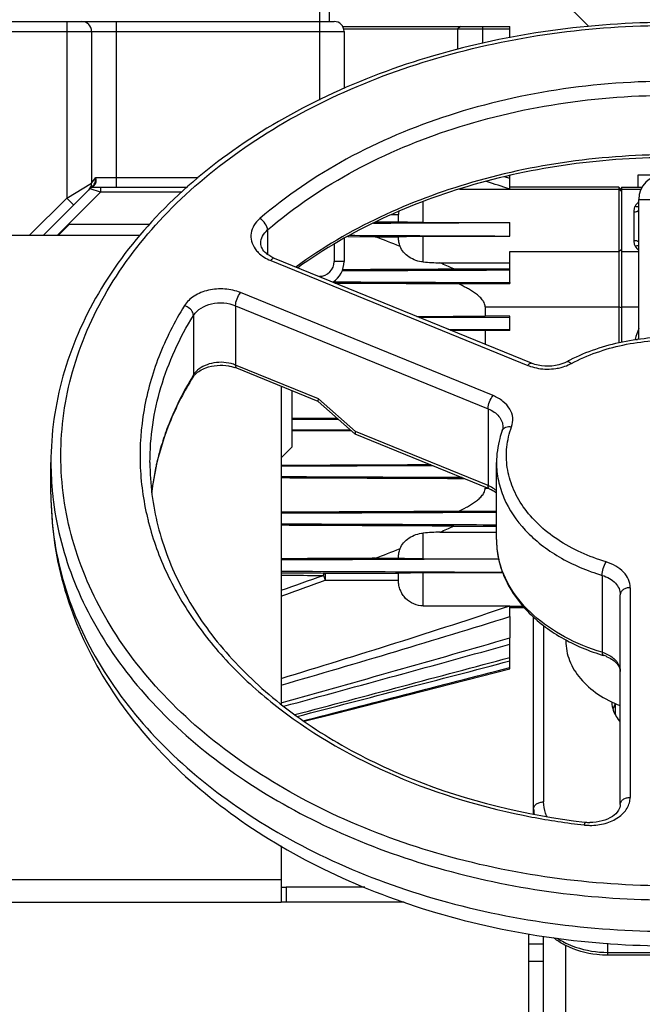
# Model space of a CAD drawing. Units: millimetres. Extents: x -2274 to 3974, y -362 to 3505.
# Drawn here: x -1492 to -1367, y 1926 to 2125 of the extents above; entities that cross this region are included whole.
import ezdxf

# ---------------------------------------------------------------- set-up
doc = ezdxf.new("R2010")
doc.units = ezdxf.units.MM
doc.header["$LTSCALE"] = 46.255
doc.header["$PDMODE"] = 3
doc.header["$PDSIZE"] = 0.3125
doc.layers.get('0').update_dxf_attribs({"linetype": 'CONTINUOUS'})
doc.layers.get('Defpoints').update_dxf_attribs({"linetype": 'CONTINUOUS'})
doc.layers.add('AM_5', color=3, linetype='CONTINUOUS', lineweight=25)
for name, color, linetype in [('BEZUGSACHSEN', 7, 'CONTINUOUS'), ('FASEN', 7, 'CONTINUOUS'), ('RUNDUNGEN', 7, 'CONTINUOUS')]:
    doc.layers.add(name, color=color, linetype=linetype)
doc.styles.get("Standard").update_dxf_attribs({"font": 'txt', "width": 0.7})
doc.dimstyles.new('AM_DIN$0', dxfattribs={"dimtxt": 3.5, "dimasz": 2.5, "dimexe": 1, "dimexo": 1, "dimgap": 1.5, "dimtad": 1, "dimdsep": 46, "dimtxsty": 'STANDARD', "dimcen": 0, "dimclrd": 256, "dimclre": 256, "dimclrt": 2, "dimadec": 0, "dimazin": 2, "dimtp": 0.1, "dimtm": 0.1, "dimtfac": 0.71, "dimtdec": 3, "dimtmove": 0, "dimatfit": 3, "dimfxl": 1, "dimlwd": -1, "dimlwe": -1, "dimarcsym": 0})

# ---------------------------------------------------------------- blocks, each defined once
blk = doc.blocks.new('*D4')
at = {"layer": 'AM_5', "ltscale": 10, "transparency": 16777216}
for p, q in [((-1253.03, 2847.97), (-2075.06, 2847.97)), ((-2074.06, 1635.97), (-2074.06, 2817.97)), ((-1197.03, 1605.97), (-2075.06, 1605.97))]:
    blk.add_line(p, q, dxfattribs=at)
for points in [[(-2079.06, 2817.97), (-2069.06, 2817.97), (-2074.06, 2847.97)], [(-2079.06, 1635.97), (-2069.06, 1635.97), (-2074.06, 1605.97)]]:
    blk.add_solid(points, dxfattribs=at)
at = {"layer": 'Defpoints', "color": 0, "ltscale": 10, "transparency": 16777216}
for p in [(-2074.06, 2847.97), (-1252.03, 2847.97), (-1196.03, 1605.97)]:
    blk.add_point(p, dxfattribs=at)
at = {"layer": 'AM_5', "color": 2, "ltscale": 10, "transparency": 16777216, "insert": (-2106.56, 2126.97), "char_height": 35, "attachment_point": 5, "rotation": 90}
blk.add_mtext('1250', dxfattribs=at)
blk = doc.blocks.new('*D5')
at = {"layer": 'AM_5', "ltscale": 10, "transparency": 16777216}
for p, q in [((-932.83, 3285.03), (-2219.51, 3285.03)), ((-2218.51, 1635.97), (-2218.51, 3255.03)), ((-1197.03, 1605.97), (-2219.51, 1605.97))]:
    blk.add_line(p, q, dxfattribs=at)
for points in [[(-2223.51, 3255.03), (-2213.51, 3255.03), (-2218.51, 3285.03)], [(-2223.51, 1635.97), (-2213.51, 1635.97), (-2218.51, 1605.97)]]:
    blk.add_solid(points, dxfattribs=at)
at = {"layer": 'Defpoints', "color": 0, "ltscale": 10, "transparency": 16777216}
for p in [(-2218.51, 3285.03), (-931.83, 3285.03), (-1196.03, 1605.97)]:
    blk.add_point(p, dxfattribs=at)
at = {"layer": 'AM_5', "color": 2, "ltscale": 10, "transparency": 16777216, "insert": (-2251.01, 2352.29), "char_height": 35, "attachment_point": 5, "rotation": 90}
blk.add_mtext('1700', dxfattribs=at)

msp = doc.modelspace()

# ---------------------------------------------------------------- linework, layer by layer
at = {"color": 7, "linetype": 'Continuous'}
for p, q in [((-1403.82, 2118.659), (-1403.82, 2122.783)), ((-1393.32, 2092.552), (-1394.407, 2092.892)), ((-1393.32, 2090.396), (-1393.32, 2092.552)), ((-1367.403, 2093.283), (-1362.32, 2093.283)), ((-1393.32, 2090.396), (-1393.361, 2090.394)), ((-1371.32, 2090.783), (-1393.32, 2090.783)), ((-1393.32, 2090.431), (-1371.32, 2090.431)), ((-1370.82, 2090.783), (-1370.82, 2059.419)), ((-1370.82, 2090.783), (-1366.647, 2090.783)), ((-1370.82, 2090.431), (-1366.833, 2090.431)), ((-1484.533, 2081.071), (-1482.32, 2083.283)), ((-1466.078, 2083.283), (-1482.32, 2083.283)), ((-1393.361, 2083.678), (-1393.32, 2083.66)), ((-1393.32, 2080.884), (-1393.32, 2083.66)), ((-1426.09, 2080.815), (-1420.533, 2080.787)), ((-1420.533, 2080.787), (-1415.82, 2080.787)), ((-1388.968, 2055.219), (-1440.886, 2076.414)), ((-1393.32, 2071.507), (-1393.32, 2074.079)), ((-1411.56, 2064.442), (-1393.32, 2064.517)), ((-1393.32, 2064.723), (-1398.32, 2064.723)), ((-1393.32, 2061.859), (-1393.32, 2064.723)), ((-1405.847, 2062.11), (-1393.32, 2062.059)), ((-1398.32, 2061.859), (-1398.32, 2059.037)), ((-1393.32, 2061.859), (-1398.32, 2061.859)), ((-1432.064, 2047.49), (-1448.494, 2054.198)), ((-1424.579, 2040.904), (-1432.085, 2047.504)), ((-1424.575, 2040.9), (-1424.56, 2040.891)), ((-1397.494, 2029.841), (-1424.557, 2040.89)), ((-1486.033, 2028.758), (-1486.033, 2035.122)), ((-1408.769, 2034.444), (-1439.532, 2034.321)), ((-1396.033, 2019.566), (-1396.033, 2035.122)), ((-1420.533, 2015.779), (-1415.82, 2015.779)), ((-1371.033, 1966.039), (-1371.033, 2008.429)), ((-1393.361, 2006.172), (-1393.32, 2006.17)), ((-1393.32, 2004.014), (-1393.32, 2006.17)), ((-1393.32, 2006.135), (-1390.702, 2006.135)), ((-1390.414, 2005.783), (-1393.32, 2005.783)), ((-1388.533, 1964.088), (-1388.533, 2003.886)), ((-1393.32, 1993.451), (-1393.32, 1999.707)), ((-1382.033, 1999.31), (-1382.033, 1999.06)), ((-1428.6, 1984.441), (-1393.32, 1993.451)), ((-1372.033, 1984.18), (-1372.033, 1986.444)), ((-1434.897, 1982.833), (-1428.6, 1984.441)), ((-1378.241, 1962.46), (-1378.095, 1962.443)), ((-1439.533, 1950.783), (-1439.533, 1946.283)), ((-1422.617, 1949.283), (-1438.533, 1949.283)), ((-1543.533, 1946.283), (-1439.533, 1946.283)), ((-1414.688, 1946.283), (-1438.533, 1946.283)), ((-1382.033, 1825.111), (-1382.033, 1937.519)), ((-1304.533, 1935.541), (-1373.533, 1935.541))]:
    msp.add_line(p, q, dxfattribs=at)
at = {"color": 9, "linetype": 'Continuous'}
for p, q in [((-1415.82, 2085.234), (-1417.309, 2085.234)), ((-1442.285, 2082.149), (-1442.285, 2077.209)), ((-1415.82, 2083.758), (-1420.396, 2083.758)), ((-1370.82, 2078.125), (-1371.32, 2077.782)), ((-1441.642, 2075.977), (-1389.724, 2054.782)), ((-1396.738, 2048.663), (-1447.738, 2069.484)), ((-1448.738, 2066.845), (-1448.738, 2054.824)), ((-1448.738, 2066.845), (-1397.738, 2046.024)), ((-1370.82, 2066.389), (-1371.32, 2066.604)), ((-1457.236, 2064.871), (-1457.236, 2052.85)), ((-1432.007, 2047.994), (-1448.738, 2054.824)), ((-1424.501, 2041.394), (-1432.007, 2047.994)), ((-1397.738, 2046.024), (-1397.738, 2030.468)), ((-1462.182, 2043.024), (-1462.225, 2042.914)), ((-1397.738, 2030.468), (-1424.501, 2041.394)), ((-1486.033, 2028.758), (-1486.033, 2028.758)), ((-1430.641, 2012.808), (-1415.82, 2012.808)), ((-1374.691, 2012.336), (-1374.691, 1996.779)), ((-1430.641, 2011.332), (-1415.82, 2011.332)), ((-1369.033, 2009.844), (-1369.033, 1967.453)), ((-1386.533, 2002.215), (-1386.533, 1966.533)), ((-1439.533, 1950.783), (-1543.533, 1950.783)), ((-1373.533, 1935.541), (-1373.533, 1937.951)), ((-1373.533, 1936.127), (-1304.533, 1936.127))]:
    msp.add_line(p, q, dxfattribs=at)
at = {"color": 7, "linetype": 'Continuous'}
for centre, radius, start, end in [((-1730.616, 1090.943), 1054.818, 71.35354, 71.621845), ((-1514.38, 1826.009), 271.435, 66.15673, 66.80054), ((-1451.307, 2047.3), 7.449, 67.81635, 71.12731), ((-1364.561, 2023.106), 36.731, 116.99825, 118.07487), ((-1413.22, 2022.954), 52.821, 167.05508, 173.39371), ((-1514.38, 2270.557), 271.435, 293.19946, 293.84327), ((-2501.336, 5817.473), 3975.303, 285.491781, 286.184116), ((-3001.47, 7765.727), 5987.311, 285.1273803, 285.5805542), ((-4309.022, 12876.933), 11265.07, 284.7718599, 285.0004578), ((-6594.42, 21828.374), 20503.968, 284.5703191, 284.6943806), ((-1362.12, 2037.423), 43.071, 252.78837, 253.31635), ((-1376.67, 1988.855), 7.63, 67.32217, 73.35977), ((-1366.379, 1983.383), 6.418, 157.4536, 162.84254), ((-1366.087, 1983.26), 6.735, 152.50904, 157.44213), ((-1366.085, 1987.283), 6.737, 202.63328, 207.48943), ((-1377.038, 1971.61), 9.228, 263.4195, 269.00826)]:
    msp.add_arc(centre, radius, start, end, dxfattribs=at)
at = {"color": 9, "linetype": 'Continuous'}
for centre, radius, start, end in [((-1385.872, 2064.411), 10.372, 248.194, 251.35177), ((-1385.795, 2064.637), 10.61, 251.35148, 260.50018), ((-1385.474, 2063.96), 9.911, 284.67575, 293.34329), ((-1385.309, 2063.573), 9.491, 293.359, 297.63906), ((-1401.803, 2018.567), 65.177, 148.26464, 148.69899), ((-1409.09, 2022.088), 57.071, 158.59688, 162.75033), ((-1410.392, 2022.503), 55.704, 162.76119, 164.86424), ((-1411.1, 2022.695), 54.97, 164.86492, 166.82819), ((-1423.337, 2035.13), 62.695, 180.0071, 185.81644), ((-1411.677, 2022.831), 54.377, 167.18809, 168.1409), ((-1411.479, 2022.786), 54.581, 166.83019, 167.18845), ((-1412.275, 2022.952), 53.767, 168.13681, 171.59465), ((-1412.915, 2023.051), 53.12, 171.59893, 173.38471), ((-1400.255, 2024.296), 6.666, 63.51247, 67.81031), ((-1422.939, 2035.167), 63.095, 185.81314, 186.35101), ((-1412.109, 2036.938), 55.96, 193.43936, 194.39526), ((-1378.471, 2019.568), 17.562, 180.00786, 185.81953), ((-1378.224, 2019.596), 17.81, 185.82708, 191.30181), ((-1377.979, 2019.643), 18.059, 191.29623, 193.06198), ((-1381.002, 1965.122), 7.53, 180.02538, 188.05393), ((-1361.204, 2109.048), 148.17, 259.23472, 263.36437), ((-1377.01, 1973.742), 11.945, 263.67751, 264.60498), ((-1377.014, 1973.69), 11.892, 264.59835, 269.30044)]:
    msp.add_arc(centre, radius, start, end, dxfattribs=at)
at = {"color": 7, "linetype": 'Continuous'}
for points, knots in [([(-1361.033, 2124.096), (-1377.096, 2124.096), (-1401.062, 2120.854), (-1430.231, 2109.92), (-1449.276, 2098.975), (-1465.045, 2085.54), (-1476.917, 2070.036), (-1484.336, 2053.012), (-1486.033, 2040.999), (-1486.033, 2035.122)], [0, 0, 0, 0, 0.2853662, 0.4219938, 0.551711, 0.6735511, 0.7876849, 0.8955911, 1, 1, 1, 1]), ([(-1282.368, 2071.852), (-1292.488, 2079.888), (-1310.787, 2089.024), (-1337.143, 2095.351), (-1358.461, 2097.257), (-1379.883, 2096.083), (-1406.704, 2090.651), (-1425.55, 2082.161), (-1436.19, 2074.503)], [0, 0, 0, 0, 0.2375858, 0.3660547, 0.4976225, 0.6295283, 0.7589773, 1, 1, 1, 1]), ([(-1420.847, 2083.541), (-1418.551, 2083.552), (-1409.389, 2083.597), (-1400.227, 2083.642), (-1393.361, 2083.678)], [0, 0, 0, 0, 0.2506261, 1, 1, 1, 1]), ([(-1425.638, 2081.072), (-1422.94, 2081.06), (-1412.168, 2081.01), (-1401.395, 2080.96), (-1393.32, 2080.921)], [0, 0, 0, 0, 0.2504364, 1, 1, 1, 1]), ([(-1442.519, 2077.387), (-1442.867, 2077.686), (-1443.416, 2078.307), (-1443.642, 2079.116), (-1443.642, 2079.462)], [0, 0, 0, 0, 0.5700258, 1, 1, 1, 1]), ([(-1440.886, 2076.414), (-1440.992, 2076.458), (-1441.394, 2076.633), (-1441.78, 2076.847), (-1442.048, 2077.028)], [0, 0, 0, 0, 0.2613996, 1, 1, 1, 1]), ([(-1427.089, 2074.171), (-1425.217, 2074.18), (-1417.739, 2074.214), (-1410.261, 2074.25), (-1404.656, 2074.278)], [0, 0, 0, 0, 0.2504498, 1, 1, 1, 1]), ([(-1428.667, 2071.426), (-1426.595, 2071.417), (-1418.316, 2071.38), (-1410.037, 2071.343), (-1403.831, 2071.315)], [0, 0, 0, 0, 0.2502784, 1, 1, 1, 1]), ([(-1337.481, 2053.894), (-1340.532, 2055.897), (-1347.515, 2059.015), (-1358.911, 2060.875), (-1370.523, 2060.002), (-1377.895, 2057.537), (-1381.236, 2055.834)], [0, 0, 0, 0, 0.2402599, 0.4954548, 0.7531437, 1, 1, 1, 1]), ([(-1455.973, 2053.694), (-1455.584, 2053.937), (-1453.772, 2054.794), (-1451.653, 2054.936), (-1450.141, 2054.668)], [0, 0, 0, 0, 0.2299788, 1, 1, 1, 1]), ([(-1450.141, 2054.668), (-1450.034, 2054.649), (-1449.613, 2054.566), (-1449.199, 2054.452), (-1448.897, 2054.349)], [0, 0, 0, 0, 0.2550139, 1, 1, 1, 1]), ([(-1381.848, 2055.515), (-1382.358, 2055.243), (-1384.631, 2054.394), (-1387.268, 2054.525), (-1388.968, 2055.219)], [0, 0, 0, 0, 0.2395107, 1, 1, 1, 1]), ([(-1457.367, 2052.365), (-1459.071, 2049.61), (-1462.021, 2043.93), (-1463.998, 2037.838), (-1464.699, 2034.786)], [0, 0, 0, 0, 0.5085062, 1, 1, 1, 1]), ([(-1457.367, 2052.365), (-1457.342, 2052.405), (-1457.235, 2052.569), (-1457.113, 2052.724), (-1457.013, 2052.836)], [0, 0, 0, 0, 0.2379753, 1, 1, 1, 1]), ([(-1457.013, 2052.836), (-1456.944, 2052.913), (-1456.631, 2053.237), (-1456.267, 2053.511), (-1455.973, 2053.694)], [0, 0, 0, 0, 0.2301901, 1, 1, 1, 1]), ([(-1432.007, 2047.994), (-1432.048, 2047.887), (-1432.097, 2047.743), (-1432.122, 2047.536), (-1432.081, 2047.5)], [0, 0, 0, 0, 0.674954, 1, 1, 1, 1]), ([(-1394.738, 2042.35), (-1394.738, 2042.291), (-1394.749, 2042.044), (-1394.806, 2041.8), (-1394.87, 2041.624)], [0, 0, 0, 0, 0.2411887, 1, 1, 1, 1]), ([(-1424.501, 2041.394), (-1424.541, 2041.287), (-1424.591, 2041.143), (-1424.616, 2040.936), (-1424.575, 2040.9)], [0, 0, 0, 0, 0.6745919, 1, 1, 1, 1]), ([(-1394.87, 2041.624), (-1395.061, 2041.099), (-1395.73, 2038.994), (-1396.033, 2036.771), (-1396.033, 2035.122)], [0, 0, 0, 0, 0.252991, 1, 1, 1, 1]), ([(-1466.033, 2035.122), (-1466.033, 2030.827), (-1464.92, 2022.062), (-1460.012, 2009.455), (-1452.048, 1997.677), (-1441.3, 1987.088), (-1428.105, 1977.988), (-1407.429, 1968.025), (-1390.09, 1963.844), (-1378.241, 1962.46)], [0, 0, 0, 0, 0.1040104, 0.2113782, 0.3247699, 0.4457326, 0.5746937, 0.7111141, 1, 1, 1, 1]), ([(-1402.998, 2032.088), (-1406.041, 2032.101), (-1418.22, 2032.151), (-1430.398, 2032.201), (-1439.532, 2032.238)], [0, 0, 0, 0, 0.2499212, 1, 1, 1, 1]), ([(-1486.033, 2028.758), (-1486.033, 2022.599), (-1484.29, 2010.072), (-1476.7, 1992.389), (-1464.649, 1976.435), (-1448.775, 1962.742), (-1429.734, 1951.676), (-1400.753, 1940.697), (-1376.958, 1937.441), (-1361.033, 1937.441)], [0, 0, 0, 0, 0.1082812, 0.2191607, 0.3348467, 0.4567806, 0.5853752, 0.7200015, 1, 1, 1, 1]), ([(-1397.494, 2029.841), (-1397.354, 2029.784), (-1396.838, 2029.554), (-1396.349, 2029.259), (-1396.023, 2029.002)], [0, 0, 0, 0, 0.2661438, 1, 1, 1, 1]), ([(-1396.032, 2025.047), (-1399.654, 2025.032), (-1414.154, 2024.97), (-1428.654, 2024.909), (-1439.532, 2024.863)], [0, 0, 0, 0, 0.2498025, 1, 1, 1, 1]), ([(-1396.032, 2022.499), (-1399.652, 2022.516), (-1414.152, 2022.58), (-1428.652, 2022.643), (-1439.532, 2022.689)], [0, 0, 0, 0, 0.2496863, 1, 1, 1, 1]), ([(-1396.033, 2019.566), (-1396.033, 2018.312), (-1395.772, 2015.779), (-1394.221, 2010.805), (-1390.337, 2005.017), (-1383.425, 1999.615), (-1377.848, 1997.205), (-1374.864, 1996.281)], [0, 0, 0, 0, 0.1120016, 0.2256852, 0.4630058, 0.7209199, 1, 1, 1, 1]), ([(-1395.571, 2015.634), (-1399.226, 2015.617), (-1413.88, 2015.547), (-1428.533, 2015.48), (-1439.532, 2015.431)], [0, 0, 0, 0, 0.2494217, 1, 1, 1, 1]), ([(-1394.773, 2012.895), (-1398.489, 2012.914), (-1413.409, 2012.99), (-1428.329, 2013.061), (-1439.532, 2013.114)], [0, 0, 0, 0, 0.2490545, 1, 1, 1, 1]), ([(-1439.532, 1991.509), (-1431.805, 1993.85), (-1416.373, 1998.607), (-1401.012, 2003.59), (-1393.361, 2006.172)], [0, 0, 0, 0, 0.5000014, 1, 1, 1, 1]), ([(-1439.532, 1990.138), (-1431.809, 1992.38), (-1416.379, 1996.918), (-1400.994, 2001.61), (-1393.32, 2004.014)], [0, 0, 0, 0, 0.5000006, 1, 1, 1, 1]), ([(-1382.032, 1999.059), (-1382.032, 1997.722), (-1381.482, 1994.938), (-1379.155, 1991.208), (-1375.571, 1988.1), (-1372.629, 1986.614), (-1371.038, 1986.004)], [0, 0, 0, 0, 0.2219298, 0.4581983, 0.7172517, 1, 1, 1, 1]), ([(-1373.728, 1995.895), (-1373.301, 1995.716), (-1372.541, 1995.309), (-1371.662, 1994.526), (-1371.147, 1993.699), (-1371.033, 1993.128), (-1371.033, 1992.873)], [0, 0, 0, 0, 0.3262141, 0.6006748, 0.8204072, 1, 1, 1, 1]), ([(-1372.776, 1986.755), (-1372.767, 1986.58), (-1372.701, 1985.875), (-1372.508, 1985.182), (-1372.303, 1984.69)], [0, 0, 0, 0, 0.2469558, 1, 1, 1, 1]), ([(-1372.061, 1984.173), (-1371.994, 1984.043), (-1371.701, 1983.52), (-1371.343, 1983.034), (-1371.046, 1982.692)], [0, 0, 0, 0, 0.2443001, 1, 1, 1, 1]), ([(-1371.033, 1966.039), (-1371.033, 1965.622), (-1371.378, 1964.622), (-1372.713, 1963.413), (-1374.748, 1962.553), (-1376.356, 1962.369), (-1377.198, 1962.384)], [0, 0, 0, 0, 0.1605174, 0.3853053, 0.6754072, 1, 1, 1, 1]), ([(-1382.05, 1937.499), (-1382.276, 1937.614), (-1383.15, 1938.087), (-1383.979, 1938.647), (-1384.556, 1939.111)], [0, 0, 0, 0, 0.2549721, 1, 1, 1, 1]), ([(-1373.533, 1935.541), (-1374.284, 1935.541), (-1377.208, 1935.703), (-1380.112, 1936.509), (-1382.05, 1937.499)], [0, 0, 0, 0, 0.2566853, 1, 1, 1, 1])]:
    msp.add_open_spline(points, degree=3, knots=knots, dxfattribs=at)
at = {"color": 9, "linetype": 'Continuous'}
for points, knots in [([(-1361.033, 1949.562), (-1376.877, 1949.569), (-1400.506, 1952.75), (-1429.259, 1963.504), (-1448.002, 1974.247), (-1463.491, 1987.409), (-1475.123, 2002.551), (-1482.375, 2019.147), (-1484.846, 2036.537), (-1482.375, 2053.927), (-1475.123, 2070.522), (-1463.491, 2085.664), (-1448.002, 2098.826), (-1429.259, 2109.569), (-1400.506, 2120.324), (-1376.877, 2123.496), (-1361.033, 2123.51)], [0, 0, 0, 0, 0.1433942, 0.2119744, 0.2769857, 0.3378982, 0.3947618, 0.44832, 0.5000013, 0.5516825, 0.6052403, 0.6621031, 0.7230148, 0.7880253, 0.8566048, 1, 1, 1, 1]), ([(-1274.886, 2081.413), (-1279.891, 2086.204), (-1291.497, 2094.903), (-1311.701, 2104.399), (-1334.348, 2110.473), (-1358.317, 2112.817), (-1382.421, 2111.329), (-1405.465, 2106.071), (-1426.307, 2097.312), (-1438.493, 2089.06), (-1443.833, 2084.459)], [0, 0, 0, 0, 0.1138925, 0.23615, 0.3649402, 0.4974413, 0.6303265, 0.7602185, 0.8841416, 1, 1, 1, 1]), ([(-1442.285, 2082.149), (-1431.506, 2091.461), (-1411.267, 2101.864), (-1382.035, 2108.509), (-1358.368, 2109.981), (-1334.832, 2107.667), (-1306.171, 2100.01), (-1286.614, 2088.871), (-1276.496, 2079.16)], [0, 0, 0, 0, 0.23918, 0.3693864, 0.5025931, 0.6354147, 0.7645167, 1, 1, 1, 1]), ([(-1282.012, 2071.992), (-1292.135, 2080.173), (-1310.52, 2089.483), (-1337.034, 2095.917), (-1358.48, 2097.852), (-1380.031, 2096.652), (-1407.008, 2091.117), (-1425.94, 2082.46), (-1436.586, 2074.66)], [0, 0, 0, 0, 0.237762, 0.3661897, 0.4976917, 0.6295253, 0.7589122, 1, 1, 1, 1]), ([(-1443.833, 2084.459), (-1444.292, 2084.057), (-1445.084, 2083.166), (-1445.707, 2081.524), (-1445.618, 2079.808), (-1445.11, 2078.784), (-1444.779, 2078.321)], [0, 0, 0, 0, 0.2674876, 0.5125709, 0.7504706, 1, 1, 1, 1]), ([(-1442.285, 2082.149), (-1442.285, 2082.596), (-1442.703, 2083.52), (-1443.396, 2084.206), (-1443.833, 2084.459)], [0, 0, 0, 0, 0.4695961, 1, 1, 1, 1]), ([(-1443.642, 2079.462), (-1443.642, 2079.951), (-1443.374, 2080.989), (-1442.692, 2081.797), (-1442.285, 2082.149)], [0, 0, 0, 0, 0.4764435, 1, 1, 1, 1]), ([(-1444.779, 2078.321), (-1444.601, 2078.071), (-1443.743, 2077.067), (-1442.574, 2076.364), (-1441.642, 2075.977)], [0, 0, 0, 0, 0.232949, 1, 1, 1, 1]), ([(-1440.886, 2076.414), (-1440.992, 2076.458), (-1441.327, 2076.348), (-1441.523, 2076.123), (-1441.642, 2075.977)], [0, 0, 0, 0, 0.3795407, 1, 1, 1, 1]), ([(-1447.738, 2069.484), (-1448.746, 2069.89), (-1450.93, 2070.378), (-1454.201, 2070.131), (-1457.104, 2069.008), (-1458.583, 2067.623), (-1459.068, 2066.852)], [0, 0, 0, 0, 0.2619297, 0.5295329, 0.7803273, 1, 1, 1, 1]), ([(-1448.738, 2066.845), (-1448.738, 2067.309), (-1448.481, 2068.246), (-1448.047, 2069.107), (-1447.738, 2069.484)], [0, 0, 0, 0, 0.4872731, 1, 1, 1, 1]), ([(-1459.068, 2066.852), (-1461.087, 2063.575), (-1464.526, 2056.778), (-1467.593, 2045.905), (-1468.385, 2034.815), (-1467.39, 2027.499), (-1466.537, 2023.932)], [0, 0, 0, 0, 0.2584403, 0.5082113, 0.7537058, 1, 1, 1, 1]), ([(-1457.236, 2064.871), (-1457.236, 2065.071), (-1457.391, 2065.63), (-1458.028, 2066.369), (-1458.699, 2066.738), (-1459.068, 2066.852)], [0, 0, 0, 0, 0.2115658, 0.5919031, 1, 1, 1, 1]), ([(-1457.236, 2064.871), (-1456.48, 2066.093), (-1454.211, 2067.304), (-1451.141, 2067.509), (-1449.493, 2067.153), (-1448.738, 2066.845)], [0, 0, 0, 0, 0.4657964, 0.7357252, 1, 1, 1, 1]), ([(-1466.032, 2035.122), (-1466.032, 2040.241), (-1464.47, 2050.736), (-1460.035, 2060.344), (-1457.236, 2064.871)], [0, 0, 0, 0, 0.4902272, 1, 1, 1, 1]), ([(-1380.906, 2055.165), (-1377.65, 2056.891), (-1370.398, 2059.416), (-1358.925, 2060.295), (-1347.69, 2058.409), (-1340.866, 2055.223), (-1337.928, 2053.198)], [0, 0, 0, 0, 0.2463149, 0.505403, 0.7615503, 1, 1, 1, 1]), ([(-1449.651, 2055.127), (-1450.928, 2055.462), (-1453.53, 2055.513), (-1455.944, 2054.351), (-1456.755, 2053.477)], [0, 0, 0, 0, 0.5255286, 1, 1, 1, 1]), ([(-1448.738, 2054.824), (-1448.738, 2054.747), (-1448.729, 2054.527), (-1448.635, 2054.255), (-1448.494, 2054.198)], [0, 0, 0, 0, 0.3361601, 1, 1, 1, 1]), ([(-1389.724, 2054.782), (-1389.605, 2054.927), (-1389.409, 2055.153), (-1389.075, 2055.263), (-1388.968, 2055.219)], [0, 0, 0, 0, 0.6204593, 1, 1, 1, 1]), ([(-1387.546, 2054.172), (-1386.407, 2053.982), (-1384.837, 2053.972), (-1383.33, 2054.275), (-1382.962, 2054.372)], [0, 0, 0, 0, 0.7523348, 1, 1, 1, 1]), ([(-1381.848, 2055.515), (-1381.79, 2055.546), (-1381.597, 2055.585), (-1381.253, 2055.456), (-1381.027, 2055.277), (-1380.906, 2055.165)], [0, 0, 0, 0, 0.1851608, 0.5328619, 1, 1, 1, 1]), ([(-1457.494, 2052.429), (-1457.956, 2051.669), (-1459.715, 2048.638), (-1461.222, 2045.458), (-1462.182, 2043.024)], [0, 0, 0, 0, 0.2535896, 1, 1, 1, 1]), ([(-1397.738, 2046.024), (-1397.738, 2046.488), (-1397.48, 2047.425), (-1397.046, 2048.286), (-1396.738, 2048.663)], [0, 0, 0, 0, 0.4872731, 1, 1, 1, 1]), ([(-1392.991, 2042.354), (-1392.785, 2042.931), (-1392.607, 2044.209), (-1393.283, 2046.083), (-1394.728, 2047.65), (-1396.025, 2048.369), (-1396.738, 2048.663)], [0, 0, 0, 0, 0.2267759, 0.4586897, 0.7143918, 1, 1, 1, 1]), ([(-1397.738, 2046.024), (-1397.302, 2045.846), (-1396.496, 2045.418), (-1395.519, 2044.541), (-1394.887, 2043.497), (-1394.738, 2042.723), (-1394.738, 2042.35)], [0, 0, 0, 0, 0.2818863, 0.5406559, 0.777087, 1, 1, 1, 1]), ([(-1394.87, 2041.624), (-1394.817, 2041.768), (-1394.627, 2042.045), (-1394.171, 2042.308), (-1393.603, 2042.42), (-1393.198, 2042.392), (-1392.99, 2042.354)], [0, 0, 0, 0, 0.2114905, 0.4447345, 0.709369, 1, 1, 1, 1]), ([(-1373.911, 2015.052), (-1377.345, 2016.089), (-1382.234, 2018.253), (-1387.595, 2022.485), (-1390.697, 2026.033), (-1392.868, 2029.937), (-1394.028, 2034.075), (-1394.117, 2038.303), (-1393.464, 2041.038), (-1392.991, 2042.354)], [0, 0, 0, 0, 0.2880335, 0.4210698, 0.5460653, 0.6639503, 0.7768178, 0.8876967, 1, 1, 1, 1]), ([(-1396.033, 2035.122), (-1396.033, 2033.914), (-1395.776, 2031.464), (-1394.234, 2026.62), (-1390.331, 2020.938), (-1383.361, 2015.614), (-1377.72, 2013.243), (-1374.691, 2012.336)], [0, 0, 0, 0, 0.1088031, 0.2198637, 0.4550485, 0.7153235, 1, 1, 1, 1]), ([(-1397.494, 2029.841), (-1397.534, 2029.858), (-1397.723, 2030.01), (-1397.738, 2030.279), (-1397.738, 2030.468)], [0, 0, 0, 0, 0.1856642, 1, 1, 1, 1]), ([(-1396.018, 2029.414), (-1396.11, 2029.496), (-1396.5, 2029.822), (-1396.937, 2030.09), (-1397.282, 2030.262)], [0, 0, 0, 0, 0.2412784, 1, 1, 1, 1]), ([(-1486.033, 2028.758), (-1486.033, 2022.955), (-1484.348, 2011.077), (-1476.978, 1994.222), (-1465.157, 1978.831), (-1449.416, 1965.456), (-1430.369, 1954.538), (-1401.148, 1943.611), (-1377.135, 1940.37), (-1361.033, 1940.37)], [0, 0, 0, 0, 0.1033626, 0.2104786, 0.3242046, 0.4460282, 0.5760497, 0.7132096, 1, 1, 1, 1]), ([(-1485.647, 2028.187), (-1485.031, 2022.654), (-1482.24, 2011.464), (-1473.841, 1995.863), (-1461.554, 1981.724), (-1445.854, 1969.504), (-1427.283, 1959.57), (-1399.211, 1949.673), (-1376.353, 1946.734), (-1361.033, 1946.734)], [0, 0, 0, 0, 0.1033855, 0.2113781, 0.3261601, 0.4487079, 0.5788533, 0.7154959, 1, 1, 1, 1]), ([(-1466.313, 2023.025), (-1465.403, 2019.48), (-1462.829, 2012.42), (-1456.998, 2002.507), (-1449.269, 1993.296), (-1436.37, 1981.938), (-1416.317, 1970.603), (-1398.339, 1965.286), (-1388.88, 1963.486)], [0, 0, 0, 0, 0.1069448, 0.2180432, 0.3344502, 0.4567816, 0.7186361, 1, 1, 1, 1]), ([(-1374.691, 1996.779), (-1377.315, 1997.566), (-1382.252, 1999.558), (-1388.593, 2003.892), (-1393.269, 2009.256), (-1395.085, 2013.463), (-1395.571, 2015.561)], [0, 0, 0, 0, 0.2804465, 0.5408451, 0.7794266, 1, 1, 1, 1]), ([(-1374.691, 2012.336), (-1374.691, 2012.802), (-1374.492, 2013.742), (-1374.158, 2014.639), (-1373.911, 2015.052)], [0, 0, 0, 0, 0.4922041, 1, 1, 1, 1]), ([(-1369.033, 2009.844), (-1369.039, 2010.399), (-1369.282, 2011.562), (-1370.337, 2013.083), (-1371.928, 2014.305), (-1373.22, 2014.84), (-1373.911, 2015.052)], [0, 0, 0, 0, 0.2190032, 0.4544427, 0.7150137, 1, 1, 1, 1]), ([(-1374.691, 2012.336), (-1374.172, 2012.18), (-1373.205, 2011.774), (-1372.01, 2010.86), (-1371.222, 2009.718), (-1371.033, 2008.846), (-1371.033, 2008.429)], [0, 0, 0, 0, 0.284979, 0.5455585, 0.781005, 1, 1, 1, 1]), ([(-1369.033, 2009.844), (-1369.29, 2009.844), (-1369.79, 2009.776), (-1370.445, 2009.48), (-1370.911, 2009.019), (-1371.033, 2008.617), (-1371.033, 2008.429)], [0, 0, 0, 0, 0.2879697, 0.5553441, 0.7905332, 1, 1, 1, 1]), ([(-1374.691, 1996.779), (-1374.691, 1996.637), (-1374.689, 1996.42), (-1374.562, 1996.189), (-1374.485, 1996.166)], [0, 0, 0, 0, 0.63811, 1, 1, 1, 1]), ([(-1374.691, 1996.779), (-1374.558, 1996.739), (-1374.043, 1996.569), (-1373.546, 1996.34), (-1373.198, 1996.136)], [0, 0, 0, 0, 0.2564538, 1, 1, 1, 1]), ([(-1373.198, 1996.136), (-1372.576, 1995.771), (-1371.501, 1994.868), (-1371.033, 1993.503), (-1371.033, 1992.873)], [0, 0, 0, 0, 0.5338292, 1, 1, 1, 1]), ([(-1388.533, 1965.119), (-1388.533, 1965.306), (-1388.411, 1965.708), (-1387.945, 1966.169), (-1387.29, 1966.465), (-1386.79, 1966.533), (-1386.533, 1966.533)], [0, 0, 0, 0, 0.2094668, 0.4446559, 0.7120303, 1, 1, 1, 1]), ([(-1385.829, 1963.548), (-1385.944, 1963.785), (-1386.343, 1964.732), (-1386.527, 1965.769), (-1386.533, 1966.533)], [0, 0, 0, 0, 0.2563908, 1, 1, 1, 1]), ([(-1377.159, 1961.799), (-1376.117, 1961.786), (-1374.089, 1962.039), (-1371.431, 1963.211), (-1369.8, 1964.815), (-1369.145, 1966.311), (-1369.036, 1967.078), (-1369.033, 1967.453)], [0, 0, 0, 0, 0.2873691, 0.5544808, 0.7893462, 0.8965932, 1, 1, 1, 1]), ([(-1371.033, 1966.039), (-1371.033, 1966.226), (-1370.911, 1966.629), (-1370.445, 1967.09), (-1369.79, 1967.386), (-1369.29, 1967.453), (-1369.033, 1967.453)], [0, 0, 0, 0, 0.2094668, 0.4446559, 0.7120303, 1, 1, 1, 1]), ([(-1378.095, 1962.443), (-1378.115, 1962.445), (-1378.165, 1962.39), (-1378.24, 1962.207), (-1378.292, 1962.016), (-1378.326, 1961.871)], [0, 0, 0, 0, 0.0945848, 0.2906937, 1, 1, 1, 1]), ([(-1383.805, 1939.005), (-1383.667, 1938.913), (-1383.099, 1938.55), (-1382.507, 1938.226), (-1382.05, 1938.003)], [0, 0, 0, 0, 0.2457501, 1, 1, 1, 1]), ([(-1382.05, 1938.003), (-1381.417, 1937.694), (-1378.71, 1936.584), (-1375.749, 1936.127), (-1373.533, 1936.127)], [0, 0, 0, 0, 0.2411414, 1, 1, 1, 1])]:
    msp.add_open_spline(points, degree=3, knots=knots, dxfattribs=at)
at = {"color": 7, "linetype": 'Continuous'}
for points in [[(-1442.048, 2077.028), (-1442.211, 2077.139), (-1442.369, 2077.258), (-1442.519, 2077.387)], [(-1435.089, 1982.958), (-1421.165, 1986.532), (-1407.242, 1990.109), (-1393.32, 1993.693)]]:
    msp.add_open_spline(points, degree=3, dxfattribs=at)
at = {"color": 9, "linetype": 'Continuous'}
for points in [[(-1448.738, 2054.824), (-1449.035, 2054.946), (-1449.341, 2055.046), (-1449.651, 2055.127)], [(-1457.236, 2052.85), (-1457.236, 2052.683), (-1457.279, 2052.507), (-1457.367, 2052.365)], [(-1456.755, 2053.477), (-1456.934, 2053.284), (-1457.097, 2053.074), (-1457.236, 2052.85)]]:
    msp.add_open_spline(points, degree=3, dxfattribs=at)
at = {"layer": 'BEZUGSACHSEN', "color": 7, "linetype": 'Continuous'}
for p, q in [((-1377.377, 2123.273), (-1403.858, 2149.753)), ((-1428.166, 2044.058), (-1437.32, 2044.022)), ((-1427.926, 2043.846), (-1437.32, 2043.809)), ((-1425.493, 2041.707), (-1437.32, 2041.754)), ((-1425.248, 2041.492), (-1437.32, 2041.54))]:
    msp.add_line(p, q, dxfattribs=at)
at = {"layer": 'FASEN', "color": 7, "linetype": 'Continuous'}
for p, q in [((-1427.088, 2123.283), (-1393.32, 2123.283)), ((-1426.884, 2122.783), (-1393.32, 2122.783)), ((-1403.32, 2123.283), (-1403.82, 2122.783)), ((-1393.32, 2121.02), (-1393.32, 2123.283)), ((-1371.32, 2090.783), (-1371.32, 2059.313)), ((-1370.82, 2090.283), (-1371.32, 2090.783)), ((-1370.82, 2089.931), (-1371.32, 2090.431)), ((-1437.32, 2038.283), (-1437.32, 2049.636)), ((-1439.533, 2036.071), (-1437.32, 2038.283))]:
    msp.add_line(p, q, dxfattribs=at)
at = {"layer": 'FASEN', "color": 9, "linetype": 'Continuous'}
for p, q in [((-1403.556, 2123.283), (-1403.556, 2123.047)), ((-1398.82, 2119.917), (-1398.82, 2123.283)), ((-1393.32, 2077.782), (-1371.32, 2077.782)), ((-1398.32, 2066.604), (-1371.32, 2066.604)), ((-1398.32, 2029.961), (-1397.788, 2029.961))]:
    msp.add_line(p, q, dxfattribs=at)
at = {"layer": 'RUNDUNGEN', "color": 9, "linetype": 'Continuous'}
for p, q in [((-1431.82, 2179.283), (-1431.82, 2108.405)), ((-1482.82, 2124.283), (-1482.82, 2088.611)), ((-1472.82, 2090.783), (-1472.82, 2124.283)), ((-1592.62, 2122.283), (-1426.82, 2122.283)), ((-1477.82, 2091.611), (-1476.983, 2092.783)), ((-1476.983, 2092.783), (-1456.267, 2092.783)), ((-1482.82, 2088.611), (-1477.82, 2091.611)), ((-1475.992, 2089.783), (-1478.113, 2090.49)), ((-1475.992, 2090.783), (-1475.992, 2089.783)), ((-1490.361, 2081.071), (-1482.82, 2088.611)), ((-1484.704, 2081.071), (-1475.992, 2089.783)), ((-1482.82, 2088.611), (-1481.406, 2087.197)), ((-1459.585, 2089.783), (-1475.992, 2089.783)), ((-1410.82, 2083.678), (-1410.82, 2087.881)), ((-1367.32, 2088.283), (-1333.62, 2088.283)), ((-1368.32, 2085.804), (-1368.32, 2080.058)), ((-1410.82, 2075.679), (-1410.82, 2080.884)), ((-1428.82, 2079.262), (-1428.82, 2075.783)), ((-1370.82, 2077.782), (-1367.32, 2077.782)), ((-1426.82, 2075.783), (-1428.82, 2075.783)), ((-1370.82, 2066.604), (-1367.32, 2066.604)), ((-1410.82, 2015.682), (-1410.82, 2020.886)), ((-1410.82, 2006.172), (-1410.82, 2012.888)), ((-1438.533, 1949.283), (-1438.533, 1946.283)), ((-1389.533, 1937.854), (-1386.533, 1937.854)), ((-1389.533, 1934.318), (-1386.533, 1934.318))]:
    msp.add_line(p, q, dxfattribs=at)
at = {"layer": 'RUNDUNGEN', "color": 7, "linetype": 'Continuous'}
for p, q in [((-1429.82, 2177.283), (-1429.82, 2124.283)), ((-1590.62, 2124.283), (-1428.82, 2124.283)), ((-1477.82, 2122.283), (-1477.82, 2091.611)), ((-1426.82, 2122.283), (-1426.82, 2110.782)), ((-1393.32, 2092.552), (-1393.32, 2093.167)), ((-1367.403, 2090.783), (-1367.403, 2093.283)), ((-1487.533, 2081.071), (-1477.543, 2091.06)), ((-1477.406, 2090.783), (-1458.479, 2090.783)), ((-1403.5, 2090.394), (-1393.361, 2090.394)), ((-1367.32, 2060.016), (-1367.32, 2088.283)), ((-1415.82, 2083.757), (-1415.82, 2085.291)), ((-1410.82, 2083.678), (-1393.361, 2083.678)), ((-1626.462, 2081.071), (-1468.074, 2081.071)), ((-1426.82, 2080.4), (-1426.82, 2075.783)), ((-1415.82, 2080.598), (-1415.82, 2080.793)), ((-1410.82, 2080.884), (-1393.32, 2080.884)), ((-1393.32, 2074.079), (-1393.32, 2077.782)), ((-1407.453, 2075.495), (-1393.32, 2075.495)), ((-1404.656, 2074.278), (-1393.32, 2074.278)), ((-1403.831, 2071.315), (-1393.32, 2071.315)), ((-1393.32, 2071.507), (-1393.32, 2071.315)), ((-1398.32, 2066.604), (-1398.32, 2064.723)), ((-1405.304, 2061.888), (-1398.32, 2061.859)), ((-1439.533, 2050.539), (-1439.533, 1986.307)), ((-1398.32, 2030.179), (-1398.32, 2029.961)), ((-1396.033, 2025.251), (-1403.831, 2025.251)), ((-1404.656, 2022.288), (-1396.033, 2022.288)), ((-1407.453, 2021.071), (-1396.033, 2021.071)), ((-1415.82, 2015.773), (-1415.82, 2015.968)), ((-1410.82, 2015.682), (-1395.582, 2015.682)), ((-1415.82, 2011.275), (-1415.82, 2012.809)), ((-1410.82, 2012.888), (-1394.772, 2012.888)), ((-1410.82, 2006.172), (-1393.361, 2006.172)), ((-1393.32, 2004.014), (-1393.32, 1999.707)), ((-1439.533, 1957.643), (-1439.533, 1950.783)), ((-1439.533, 1949.283), (-1438.533, 1949.283)), ((-1438.533, 1946.283), (-1439.533, 1946.283)), ((-1389.533, 1806.283), (-1389.533, 1939.845)), ((-1386.533, 1868.594), (-1386.533, 1939.412))]:
    msp.add_line(p, q, dxfattribs=at)
for centre, radius, start, end in [((-1479.82, 2122.283), 2, 0, 90), ((-1428.82, 2122.283), 2, 0, 90), ((-1362.32, 2088.283), 5, 90, 180), ((-1479.82, 2091.611), 2, 314.99973, 359.99981), ((-1477.406, 2089.783), 1, 90, 135), ((-1410.343, 2085.294), 5.478, 173.5673, 180.03056), ((-1576.532, 1674.677), 435.041, 68.27761, 68.98678), ((-1431.82, 2075.783), 5, 303.14453, 360), ((-1403.232, 2183.394), 107.982, 265.97041, 267.76004), ((-1403.424, 1916.682), 104.466, 92.20985, 94.05971), ((-1576.532, 2421.889), 435.041, 291.01322, 291.72239)]:
    msp.add_arc(centre, radius, start, end, dxfattribs=at)
at = {"layer": 'RUNDUNGEN', "color": 9, "linetype": 'Continuous'}
for centre, radius, start, end in [((-1361.819, 2082.45), 7.693, 135.66594, 143.79945), ((-1361.872, 2083.367), 7.624, 216.16374, 224.38846), ((-1431.82, 2075.783), 3, 270, 360), ((-1327.921, 2048.219), 41.821, 160.4062, 163.5351), ((-1363.696, 2058.794), 4.516, 163.5532, 165.63497), ((-1685.753, 2718.312), 750.53, 289.151217, 289.841201), ((-1676.841, 2684.067), 716.371, 289.345588, 290.100985)]:
    msp.add_arc(centre, radius, start, end, dxfattribs=at)
for points, knots in [([(-1477.543, 2091.06), (-1477.335, 2091.268), (-1477.035, 2091.838), (-1476.972, 2092.461), (-1476.983, 2092.783)], [0, 0, 0, 0, 0.4772723, 1, 1, 1, 1]), ([(-1477.285, 2091.163), (-1477.192, 2091.26), (-1477.034, 2091.492), (-1476.911, 2091.9), (-1476.895, 2092.341), (-1476.945, 2092.636), (-1476.983, 2092.783)], [0, 0, 0, 0, 0.2358748, 0.4800864, 0.7347406, 1, 1, 1, 1]), ([(-1477.285, 2091.163), (-1477.335, 2091.161), (-1477.429, 2091.144), (-1477.511, 2091.092), (-1477.543, 2091.06)], [0, 0, 0, 0, 0.5254227, 1, 1, 1, 1]), ([(-1477.406, 2090.783), (-1477.43, 2090.783), (-1477.469, 2090.788), (-1477.493, 2090.833), (-1477.49, 2090.858), (-1477.488, 2090.871)], [0, 0, 0, 0, 0.4969619, 0.7134124, 1, 1, 1, 1]), ([(-1477.488, 2090.871), (-1477.479, 2090.91), (-1477.418, 2091.017), (-1477.34, 2091.106), (-1477.285, 2091.163)], [0, 0, 0, 0, 0.3394143, 1, 1, 1, 1]), ([(-1368.027, 2086.994), (-1368.147, 2086.83), (-1368.294, 2086.428), (-1368.32, 2086.014), (-1368.32, 2085.804)], [0, 0, 0, 0, 0.4918911, 1, 1, 1, 1]), ([(-1368.32, 2085.804), (-1368.192, 2085.804), (-1367.953, 2085.821), (-1367.673, 2085.886), (-1367.494, 2085.967), (-1367.399, 2086.032), (-1367.336, 2086.105), (-1367.32, 2086.161), (-1367.32, 2086.187)], [0, 0, 0, 0, 0.3371387, 0.6312921, 0.7518457, 0.8517084, 0.9322308, 1, 1, 1, 1]), ([(-1368.027, 2086.994), (-1367.901, 2086.937), (-1367.671, 2086.858), (-1367.417, 2086.855), (-1367.319, 2086.892)], [0, 0, 0, 0, 0.5708548, 1, 1, 1, 1]), ([(-1368.32, 2080.058), (-1368.32, 2079.848), (-1368.294, 2079.435), (-1368.147, 2079.032), (-1368.027, 2078.868)], [0, 0, 0, 0, 0.508109, 1, 1, 1, 1]), ([(-1368.32, 2080.058), (-1368.192, 2080.058), (-1367.953, 2080.041), (-1367.673, 2079.976), (-1367.494, 2079.895), (-1367.399, 2079.83), (-1367.336, 2079.758), (-1367.32, 2079.701), (-1367.32, 2079.675)], [0, 0, 0, 0, 0.3371387, 0.631292, 0.7518456, 0.8517083, 0.9322307, 1, 1, 1, 1]), ([(-1368.027, 2078.868), (-1367.901, 2078.925), (-1367.671, 2079.004), (-1367.417, 2079.007), (-1367.319, 2078.97)], [0, 0, 0, 0, 0.5708549, 1, 1, 1, 1]), ([(-1368.027, 2060.072), (-1367.987, 2060.061), (-1367.833, 2060.023), (-1367.677, 2059.995), (-1367.561, 2059.983)], [0, 0, 0, 0, 0.2631308, 1, 1, 1, 1]), ([(-1439.533, 2012.341), (-1438.821, 2012.341), (-1435.981, 2012.339), (-1433.141, 2012.337), (-1431.012, 2012.336)], [0, 0, 0, 0, 0.2503907, 1, 1, 1, 1]), ([(-1439.532, 2012.857), (-1438.79, 2012.853), (-1435.826, 2012.837), (-1432.863, 2012.821), (-1430.641, 2012.808)], [0, 0, 0, 0, 0.2504327, 1, 1, 1, 1]), ([(-1431.012, 2012.336), (-1430.99, 2012.404), (-1430.943, 2012.524), (-1430.855, 2012.674), (-1430.757, 2012.776), (-1430.677, 2012.807), (-1430.641, 2012.808)], [0, 0, 0, 0, 0.3370486, 0.6125998, 0.8279341, 1, 1, 1, 1]), ([(-1431.012, 2012.336), (-1430.986, 2012.265), (-1430.912, 2012.07), (-1430.791, 2011.734), (-1430.69, 2011.471), (-1430.641, 2011.332)], [0, 0, 0, 0, 0.2114379, 0.5862414, 1, 1, 1, 1]), ([(-1430.641, 2012.808), (-1430.641, 2012.769), (-1430.641, 2012.277), (-1430.641, 2011.784), (-1430.641, 2011.332)], [0, 0, 0, 0, 0.0802317, 1, 1, 1, 1])]:
    msp.add_open_spline(points, degree=3, knots=knots, dxfattribs=at)
at = {"layer": 'RUNDUNGEN', "color": 7, "linetype": 'Continuous'}
for points, knots in [([(-1410.82, 2083.678), (-1411.149, 2083.678), (-1411.794, 2083.679), (-1412.729, 2083.684), (-1413.467, 2083.69), (-1414.01, 2083.696), (-1414.372, 2083.701), (-1414.7, 2083.707), (-1414.989, 2083.713), (-1415.237, 2083.719), (-1415.441, 2083.726), (-1415.584, 2083.732), (-1415.675, 2083.737), (-1415.727, 2083.741), (-1415.766, 2083.745), (-1415.795, 2083.748), (-1415.81, 2083.751), (-1415.82, 2083.755), (-1415.82, 2083.757)], [0, 0, 0, 0, 0.1972568, 0.386649, 0.5606592, 0.6397147, 0.7124134, 0.7780472, 0.835989, 0.8856994, 0.9267378, 0.9587766, 0.9713543, 0.9816204, 0.9895774, 0.9952428, 0.9986624, 1, 1, 1, 1]), ([(-1415.82, 2080.793), (-1415.82, 2080.797), (-1415.8, 2080.806), (-1415.762, 2080.811), (-1415.681, 2080.82), (-1415.561, 2080.827), (-1415.392, 2080.835), (-1415.174, 2080.842), (-1414.907, 2080.849), (-1414.456, 2080.859), (-1413.79, 2080.869), (-1412.887, 2080.877), (-1411.881, 2080.883), (-1411.18, 2080.884), (-1410.82, 2080.884)], [0, 0, 0, 0, 0.0025833, 0.0103245, 0.0255272, 0.0495547, 0.0831919, 0.1267856, 0.1803377, 0.2435658, 0.396762, 0.5799721, 0.784469, 1, 1, 1, 1]), ([(-1415.519, 2078.825), (-1415.62, 2079.108), (-1415.772, 2079.694), (-1415.82, 2080.297), (-1415.82, 2080.598)], [0, 0, 0, 0, 0.5000112, 1, 1, 1, 1]), ([(-1410.82, 2075.679), (-1411.328, 2075.715), (-1412.342, 2075.927), (-1413.716, 2076.611), (-1414.83, 2077.587), (-1415.346, 2078.405), (-1415.519, 2078.825)], [0, 0, 0, 0, 0.2578968, 0.5186639, 0.7698526, 1, 1, 1, 1]), ([(-1427.179, 2073.93), (-1424.355, 2073.942), (-1413.068, 2073.991), (-1401.782, 2074.041), (-1393.32, 2074.079)], [0, 0, 0, 0, 0.2502475, 1, 1, 1, 1]), ([(-1428.994, 2071.658), (-1426.019, 2071.646), (-1414.128, 2071.596), (-1402.237, 2071.545), (-1393.32, 2071.507)], [0, 0, 0, 0, 0.2501613, 1, 1, 1, 1]), ([(-1398.32, 2066.604), (-1398.32, 2066.75), (-1398.36, 2067.047), (-1398.519, 2067.47), (-1398.753, 2067.866), (-1399.139, 2068.358), (-1399.712, 2068.904), (-1400.471, 2069.479), (-1401.276, 2069.997), (-1402.387, 2070.628), (-1403.249, 2071.049), (-1403.831, 2071.315)], [0, 0, 0, 0, 0.0580083, 0.1175832, 0.1785028, 0.2403619, 0.3655767, 0.4919356, 0.618776, 0.7458127, 1, 1, 1, 1]), ([(-1412.104, 2064.664), (-1410.955, 2064.669), (-1406.36, 2064.689), (-1401.766, 2064.708), (-1398.32, 2064.723)], [0, 0, 0, 0, 0.2500907, 1, 1, 1, 1]), ([(-1409.3, 2034.661), (-1411.819, 2034.651), (-1421.896, 2034.61), (-1431.974, 2034.569), (-1439.532, 2034.538)], [0, 0, 0, 0, 0.2499248, 1, 1, 1, 1]), ([(-1402.439, 2031.86), (-1405.527, 2031.874), (-1417.892, 2031.926), (-1430.256, 2031.978), (-1439.532, 2032.016)], [0, 0, 0, 0, 0.2498053, 1, 1, 1, 1]), ([(-1403.831, 2025.251), (-1403.249, 2025.516), (-1402.387, 2025.938), (-1401.276, 2026.569), (-1400.471, 2027.087), (-1399.712, 2027.662), (-1399.139, 2028.208), (-1398.753, 2028.7), (-1398.519, 2029.096), (-1398.36, 2029.519), (-1398.32, 2029.816), (-1398.32, 2029.961)], [0, 0, 0, 0, 0.2541716, 0.3812007, 0.5080344, 0.6343944, 0.7596106, 0.8214739, 0.8824061, 0.9419901, 1, 1, 1, 1]), ([(-1403.831, 2025.251), (-1406.801, 2025.237), (-1418.701, 2025.184), (-1430.602, 2025.131), (-1439.532, 2025.093)], [0, 0, 0, 0, 0.2495998, 1, 1, 1, 1]), ([(-1404.656, 2022.288), (-1407.554, 2022.302), (-1419.179, 2022.359), (-1430.805, 2022.412), (-1439.531, 2022.452)], [0, 0, 0, 0, 0.2493173, 1, 1, 1, 1]), ([(-1415.519, 2017.741), (-1415.346, 2018.161), (-1414.83, 2018.979), (-1413.716, 2019.955), (-1412.342, 2020.638), (-1411.328, 2020.851), (-1410.82, 2020.886)], [0, 0, 0, 0, 0.2301485, 0.481336, 0.7421051, 1, 1, 1, 1]), ([(-1415.82, 2015.968), (-1415.82, 2016.269), (-1415.772, 2016.872), (-1415.62, 2017.458), (-1415.519, 2017.741)], [0, 0, 0, 0, 0.4999873, 1, 1, 1, 1]), ([(-1420.533, 2015.779), (-1422.113, 2015.771), (-1428.446, 2015.738), (-1434.779, 2015.706), (-1439.532, 2015.683)], [0, 0, 0, 0, 0.249385, 1, 1, 1, 1]), ([(-1410.82, 2015.682), (-1411.18, 2015.682), (-1411.881, 2015.683), (-1412.887, 2015.689), (-1413.79, 2015.697), (-1414.456, 2015.707), (-1414.907, 2015.716), (-1415.174, 2015.724), (-1415.392, 2015.731), (-1415.561, 2015.739), (-1415.681, 2015.746), (-1415.762, 2015.755), (-1415.8, 2015.76), (-1415.82, 2015.769), (-1415.82, 2015.773)], [0, 0, 0, 0, 0.215531, 0.4200278, 0.603238, 0.7564342, 0.8196623, 0.8732144, 0.9168081, 0.9504453, 0.9744728, 0.9896755, 0.9974167, 1, 1, 1, 1]), ([(-1415.82, 2012.809), (-1415.82, 2012.811), (-1415.81, 2012.814), (-1415.795, 2012.818), (-1415.766, 2012.821), (-1415.727, 2012.825), (-1415.675, 2012.828), (-1415.584, 2012.834), (-1415.441, 2012.84), (-1415.237, 2012.847), (-1414.989, 2012.853), (-1414.7, 2012.859), (-1414.372, 2012.865), (-1414.01, 2012.87), (-1413.467, 2012.876), (-1412.729, 2012.882), (-1411.794, 2012.887), (-1411.149, 2012.888), (-1410.82, 2012.888)], [0, 0, 0, 0, 0.0013376, 0.0047572, 0.0104226, 0.0183796, 0.0286457, 0.0412234, 0.0732622, 0.1143006, 0.164011, 0.2219528, 0.2875866, 0.3602853, 0.4393408, 0.613351, 0.8027432, 1, 1, 1, 1]), ([(-1410.82, 2006.172), (-1411.478, 2006.172), (-1412.808, 2006.44), (-1414.204, 2007.397), (-1415.03, 2008.435), (-1415.486, 2009.323), (-1415.761, 2010.282), (-1415.82, 2010.944), (-1415.82, 2011.275)], [0, 0, 0, 0, 0.2493987, 0.498804, 0.6241232, 0.7494298, 0.8747194, 1, 1, 1, 1])]:
    msp.add_open_spline(points, degree=3, knots=knots, dxfattribs=at)

# ---------------------------------------------------------------- dimensions: what is measured, and where the dimension line sits
at = {"layer": 'AM_5', "ltscale": 10}
for base, p2, text, picture, middle in [((-2218.513, 3285.028), (-931.829, 3285.028), '1700', '*D5', (-2218.513, 2352.288)), ((-2074.063, 2847.966), (-1252.033, 2847.966), '1250', '*D4', (-2074.063, 2126.966))]:
    dim = msp.add_linear_dim(base=base, p1=(-1196.033, 1605.966), p2=p2, angle=90, text=text, dimstyle='AM_DIN$0', override={"dimtxt": 35, "dimasz": 30, "dimgap": 15, "dimsah": 1}, dxfattribs=at)
    dim.commit()
    dim.dimension.update_dxf_attribs({"geometry": picture, "text_midpoint": middle, "dimtype": 160})

doc.saveas('drawing.dxf')
